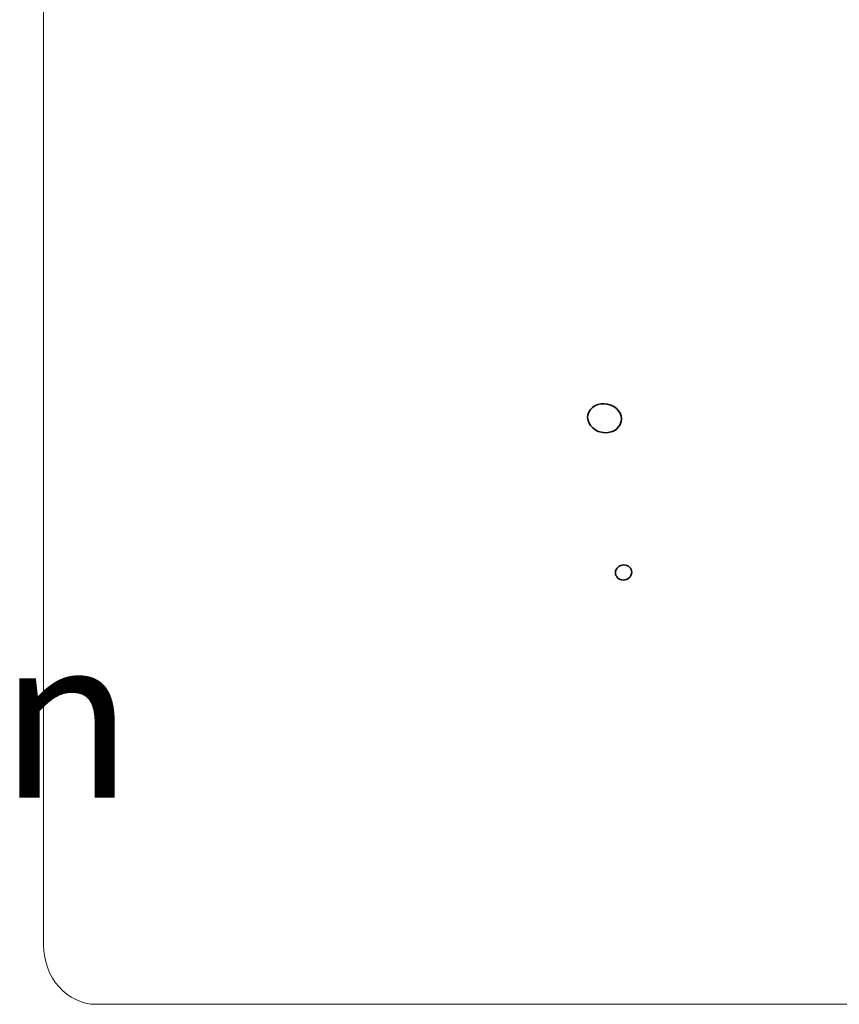
# Model space of a CAD drawing. Units: inches. Extents: x 0.5 to 14.8, y -16.6 to -0.3.
# Drawn here: x 7.6 to 9.1, y -11.3 to -9.6 of the extents above; entities that cross this region are included whole.
import ezdxf

# ---------------------------------------------------------------- set-up
doc = ezdxf.new("R2010")
doc.units = ezdxf.units.IN
doc.header["$MEASUREMENT"] = 0
doc.layers.add('Layer 1', color=7, linetype='Continuous')

# ---------------------------------------------------------------- blocks, each defined once
blk = doc.blocks.new('block 1736')
at = {"layer": 'Layer 1', "lineweight": 0}
blk.add_open_spline([(11.1855, -11.232), (11.1855, -11.29), (11.1437, -11.337), (11.0921, -11.337), (11.0921, -11.337), (7.7788, -11.337), (7.7788, -11.337), (7.7273, -11.337), (7.6855, -11.29), (7.6855, -11.232), (7.6855, -11.232), (7.6855, -7.942), (7.6855, -7.942), (7.6855, -7.884), (7.7273, -7.837), (7.7788, -7.837), (7.7788, -7.837), (11.0921, -7.837), (11.0921, -7.837), (11.1437, -7.837), (11.1855, -7.884), (11.1855, -7.942), (11.1855, -7.942), (11.1855, -11.232), (11.1855, -11.232)], degree=3, knots=[0, 0, 0, 0, 1, 1, 1, 2, 2, 2, 3, 3, 3, 4, 4, 4, 5, 5, 5, 6, 6, 6, 7, 7, 7, 8, 8, 8, 8], dxfattribs=at)
blk = doc.blocks.new('block 1878')
at = {"layer": 'Layer 1', "color": 7, "lineweight": 35, "true_color": 0xffffff}
blk.add_open_spline([(8.7098, -10.3073), (8.7037, -10.3202), (8.6862, -10.3257), (8.6708, -10.3196), (8.6554, -10.3136), (8.6479, -10.2982), (8.654, -10.2854), (8.6601, -10.2725), (8.6776, -10.267), (8.693, -10.2731), (8.7084, -10.2791), (8.7159, -10.2944), (8.7098, -10.3073)], degree=3, knots=[0, 0, 0, 0, 1, 1, 1, 2, 2, 2, 3, 3, 3, 4, 4, 4, 4], dxfattribs=at)
blk = doc.blocks.new('block 1879')
at = {"layer": 'Layer 1', "lineweight": 0}
blk.add_open_spline([(8.7098, -10.3073), (8.7037, -10.3202), (8.6862, -10.3257), (8.6708, -10.3196), (8.6554, -10.3136), (8.6479, -10.2982), (8.654, -10.2854), (8.6601, -10.2725), (8.6776, -10.267), (8.693, -10.2731), (8.7084, -10.2791), (8.7159, -10.2944), (8.7098, -10.3073)], degree=3, knots=[0, 0, 0, 0, 1, 1, 1, 2, 2, 2, 3, 3, 3, 4, 4, 4, 4], dxfattribs=at)
blk = doc.blocks.new('block 1880')
at = {"layer": 'Layer 1', "lineweight": 0}
blk.add_open_spline([(8.7098, -10.3073), (8.7037, -10.3202), (8.6862, -10.3257), (8.6708, -10.3196), (8.6554, -10.3136), (8.6479, -10.2982), (8.654, -10.2854), (8.6601, -10.2725), (8.6776, -10.267), (8.693, -10.2731), (8.7084, -10.2791), (8.7159, -10.2944), (8.7098, -10.3073)], degree=3, knots=[0, 0, 0, 0, 1, 1, 1, 2, 2, 2, 3, 3, 3, 4, 4, 4, 4], dxfattribs=at)
blk = doc.blocks.new('block 1881')
at = {"layer": 'Layer 1', "color": 7, "lineweight": 35, "true_color": 0xffffff}
blk.add_open_spline([(8.7289, -10.5754), (8.7256, -10.5823), (8.7171, -10.5855), (8.7098, -10.5827), (8.7026, -10.5798), (8.6993, -10.5719), (8.7026, -10.565), (8.7059, -10.5582), (8.7144, -10.5549), (8.7217, -10.5578), (8.7289, -10.5607), (8.7322, -10.5685), (8.7289, -10.5754)], degree=3, knots=[0, 0, 0, 0, 1, 1, 1, 2, 2, 2, 3, 3, 3, 4, 4, 4, 4], dxfattribs=at)
blk = doc.blocks.new('block 1882')
at = {"layer": 'Layer 1', "lineweight": 0}
blk.add_open_spline([(8.7289, -10.5754), (8.7256, -10.5823), (8.7171, -10.5855), (8.7098, -10.5827), (8.7026, -10.5798), (8.6993, -10.5719), (8.7026, -10.565), (8.7059, -10.5582), (8.7144, -10.5549), (8.7217, -10.5578), (8.7289, -10.5607), (8.7322, -10.5685), (8.7289, -10.5754)], degree=3, knots=[0, 0, 0, 0, 1, 1, 1, 2, 2, 2, 3, 3, 3, 4, 4, 4, 4], dxfattribs=at)
blk = doc.blocks.new('block 1883')
at = {"layer": 'Layer 1', "lineweight": 0}
blk.add_open_spline([(8.7289, -10.5754), (8.7256, -10.5823), (8.7171, -10.5855), (8.7098, -10.5827), (8.7026, -10.5798), (8.6993, -10.5719), (8.7026, -10.565), (8.7059, -10.5582), (8.7144, -10.5549), (8.7217, -10.5578), (8.7289, -10.5607), (8.7322, -10.5685), (8.7289, -10.5754)], degree=3, knots=[0, 0, 0, 0, 1, 1, 1, 2, 2, 2, 3, 3, 3, 4, 4, 4, 4], dxfattribs=at)
blk = doc.blocks.new('block 2442')
at = {"layer": 'Layer 1', "color": 7, "true_color": 0xffffff, "insert": (6.0505, -10.9701), "char_height": 0.286005, "attachment_point": 7}
blk.add_mtext('\\fA Gentle Touch|b0|i0|c0|p34;\\W1;Capricorn', dxfattribs=at)

msp = doc.modelspace()

# ---------------------------------------------------------------- block references
at = {"layer": 'Layer 1'}
for name in ['block 1736', 'block 1878', 'block 1879', 'block 1880', 'block 1881', 'block 1882', 'block 1883', 'block 2442']:
    msp.add_blockref(name, (0, 0), dxfattribs=at)

doc.saveas('drawing.dxf')
